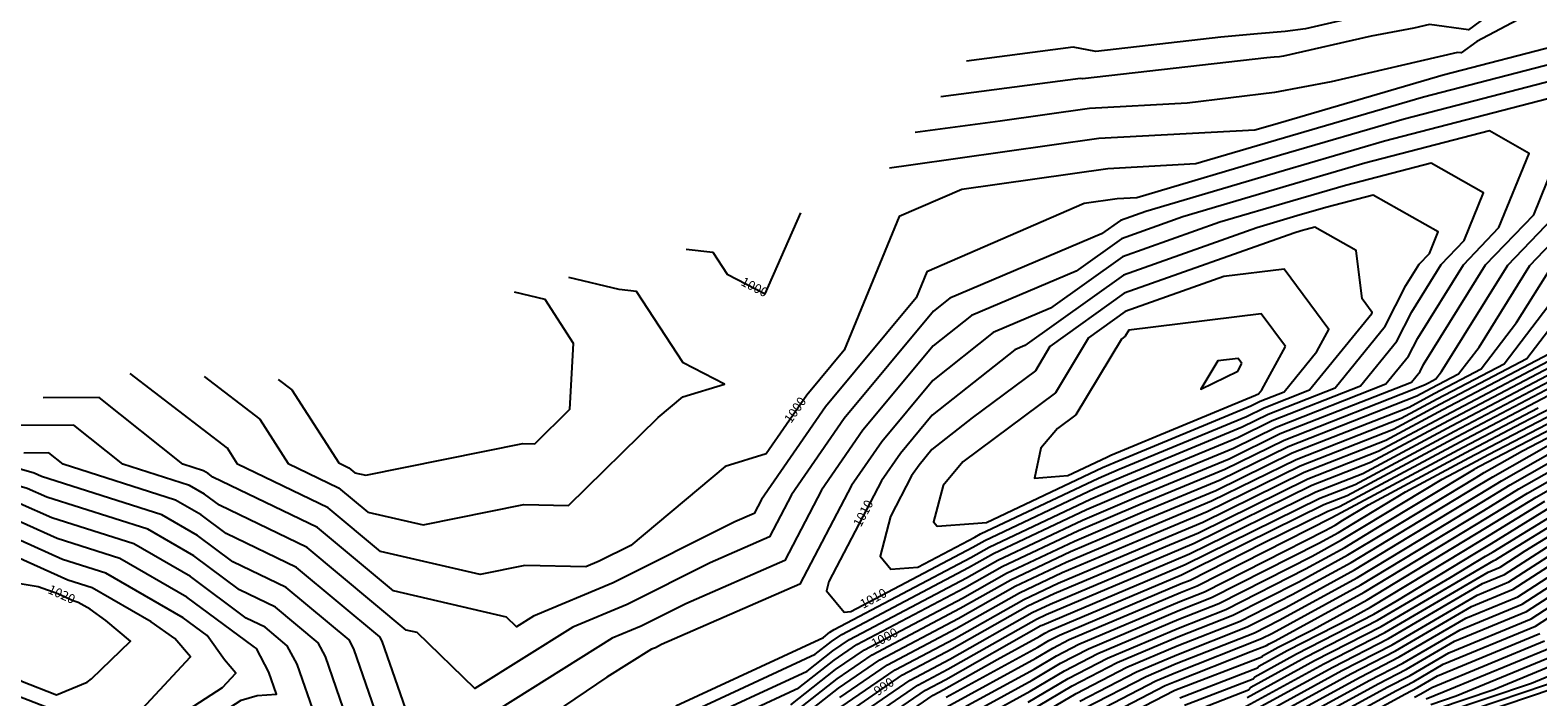
# Model space of a CAD drawing. Extents: x 166447 to 175548, y 220870 to 225773.
# Drawn here: x 168394 to 168852, y 222469 to 222671 of the extents above; entities that cross this region are included whole.
import ezdxf

# ---------------------------------------------------------------- set-up
doc = ezdxf.new("R2010")
doc.units = 0
doc.header["$MEASUREMENT"] = 0
for name, color, linetype in [('V-TOPO-CONT-MAJR', 144, 'Continuous'), ('V-TOPO-CONT-MAJR-TEXT', 164, 'Continuous'), ('V-TOPO-CONT-MINR', 143, 'Continuous')]:
    doc.layers.add(name, color=color, linetype=linetype)
doc.styles.add('Romans', font='romans.shx', dxfattribs={"height": 1})

msp = doc.modelspace()

# ---------------------------------------------------------------- linework, layer by layer
at = {"layer": 'V-TOPO-CONT-MAJR', "color": 144, "linetype": 'Continuous', "lineweight": -3}
for points, elevation in [([(168890.06, 222669.96), (168817.01, 222651.02), (168772.37, 222637.95), (168747.9, 222630.73), (168721.22, 222629.28), (168676.89, 222622.99), (168657.84, 222614.73), (168641.21, 222574.21), (168629.79, 222560.47), (168617.52, 222542.66), (168605.09, 222538.84), (168576.46, 222514.91), (168566.81, 222510.07), (168562.73, 222508.37), (168544.21, 222508.78), (168530.7, 222506.03), (168500.45, 222513.08), (168484.51, 222526.35), (168457.07, 222539.61), (168454, 222544.4), (168424.44, 222567.12)], 1000), ([(168593.2, 222604.84), (168601.3, 222603.91), (168605.69, 222597.22), (168617.14, 222591.33), (168628.04, 222615.92)], 1000), ([(168624.95, 222466.49), (168638.58, 222477.18), (168647.36, 222483.23), (168677.04, 222498.89), (168690.4, 222506.45), (168711.03, 222516.22), (168732.32, 222525.25), (168755.33, 222534.81), (168775.9, 222544.94), (168814.94, 222560.27), (168819.36, 222562.65), (168827.65, 222567.01), (168833.85, 222575.12), (168849.29, 222599.91), (168864.55, 222615.84)], 1000), ([(168640.73, 222463.02), (168658.91, 222475.55), (168673.89, 222483.45), (168696.96, 222496.51), (168704.91, 222500.27), (168738.71, 222514.61), (168748.68, 222518.75), (168781.94, 222535.13), (168803.24, 222543.49), (168823.74, 222554.49), (168862.13, 222574.7)], 990), ([(168697.02, 222467.27), (168709.18, 222474.51), (168721.12, 222480.7), (168742.59, 222489.8), (168757, 222495.48), (168781.18, 222507.76), (168793.1, 222514.28), (168802.53, 222519.99), (168832.45, 222538.07), (168832.72, 222538.23), (168834.04, 222538.98), (168880.62, 222563.22)], 970), ([(168672.14, 222468.8), (168699.97, 222484.02), (168703.27, 222485.99), (168706.52, 222487.67), (168743.41, 222503.3), (168746.14, 222504.38), (168768.21, 222515.58), (168787.99, 222525.31), (168791.53, 222526.71), (168828.11, 222546.33), (168856.79, 222561.43)], 980), ([(168715.09, 222463.04), (168735.72, 222473.73), (168741.78, 222476.3), (168767.86, 222486.58), (168771.16, 222488.26), (168797.99, 222502.94), (168819.19, 222515.79), (168835.31, 222525.53), (168845.91, 222532.03), (168882.71, 222552.92)], 960), ([(168745.99, 222464.08), (168763.92, 222471), (168764.62, 222471.87), (168781.18, 222480.93), (168803.05, 222492.18), (168825, 222505.01), (168835.86, 222511.59), (168838.17, 222512.99), (168859.11, 222525.82)], 950), ([(168758.73, 222456.06), (168794.97, 222475.9), (168808.54, 222482.88), (168831.53, 222496.31), (168844.26, 222501.56), (168871.56, 222519.17)], 940), ([(168785.2, 222457.97), (168808.76, 222470.86), (168814.03, 222473.57), (168822.96, 222478.79), (168850.99, 222490.35), (168859.42, 222495.79)], 930), ([(168821.24, 222465.38), (168838.35, 222471.15), (168860.05, 222480.11)], 920)]:
    msp.add_lwpolyline(points, dxfattribs=dict(at, elevation=elevation))
for points, elevation in [([(168725.9, 222596.98), (168696.04, 222575.62), (168692.95, 222574.31), (168667.92, 222554.49), (168658.24, 222542.83), (168652.53, 222534.55), (168636.49, 222503.89), (168635.78, 222501.15), (168641.18, 222494.67), (168643.2, 222494.81), (168680.2, 222514.33), (168683.85, 222516.4), (168717.16, 222532.17), (168725.93, 222535.88), (168761.98, 222550.87), (168769.86, 222554.75), (168790.14, 222562.71), (168805.4, 222581.5), (168811.62, 222593.81), (168815.65, 222600.27), (168818.78, 222603.53), (168821.42, 222610.07), (168801.69, 222621.26), (168787.35, 222617.54), (168778.58, 222614.97), (168766.4, 222611.37), (168725.9, 222596.98)], 1010), ([(168468.58, 222496.12), (168457.68, 222501.38), (168443.83, 222511.7), (168429.82, 222519.78), (168399.13, 222529.54), (168393.23, 222532.18), (168381.34, 222535.64), (168369.34, 222537.54), (168349.28, 222539.83), (168348.36, 222538.2), (168337.65, 222508.79), (168348.6, 222488.8), (168350.93, 222485.7), (168370.77, 222464.13), (168386.86, 222451.1), (168402.8, 222444.93), (168414.29, 222439.81), (168433.93, 222436.97), (168452.09, 222448.75), (168470.48, 222454.21), (168492.47, 222455.89), (168483.78, 222481.13), (168481.52, 222485.34), (168468.58, 222496.12)], 1010), ([(168412.33, 222495.5), (168408.68, 222497.6), (168407.18, 222498.08), (168402.5, 222500.18), (168396.55, 222502.29), (168389.23, 222503.54), (168387.09, 222496.96), (168381.63, 222488.93), (168380.96, 222486.29), (168388.01, 222476.9), (168389.82, 222474.93), (168391.28, 222473.75), (168402.08, 222469.57), (168411.39, 222473.33), (168412.76, 222474.36), (168424.58, 222485.77), (168417.11, 222492.11), (168412.33, 222495.5)], 1020)]:
    msp.add_lwpolyline(points, close=True, dxfattribs=dict(at, elevation=elevation))
at = {"layer": 'V-TOPO-CONT-MINR', "color": 143, "linetype": 'Continuous', "lineweight": -3}
for points, elevation in [([(168857.87, 222691.55), (168830.69, 222671.5), (168818.79, 222673.09), (168814.05, 222671.98), (168801.13, 222669.56), (168774.47, 222663.45), (168773.26, 222663.29), (168771.64, 222663.16), (168769.47, 222662.95), (168713.5, 222656.61), (168712.92, 222656.72), (168670.51, 222651.11)], 994), ([(168854.39, 222694.39), (168832.91, 222678.55), (168821.99, 222680), (168813.65, 222679.21), (168781.2, 222671.78), (168775, 222670.93), (168766.65, 222670.29), (168755.52, 222669.18), (168717.58, 222664.88), (168710.65, 222666.22), (168678.32, 222661.94)], 992), ([(168866.85, 222685.82), (168833.2, 222667.94), (168828.47, 222664.45), (168827.3, 222664.61), (168788.93, 222655.63), (168771.79, 222652.42), (168745.24, 222649.15), (168715.66, 222647.56), (168688.5, 222643.7), (168662.7, 222640.28)], 996), ([(168859.65, 222667.24), (168822.95, 222657.72), (168771.13, 222642.55), (168765.81, 222640.98), (168718.44, 222638.42), (168661.39, 222630.32), (168654.89, 222629.46)], 998), ([(168872.38, 222660.22), (168811.08, 222644.32), (168773.61, 222633.36), (168730, 222620.47), (168724.01, 222620.15), (168714.05, 222618.73), (168666.27, 222598.02), (168663.01, 222590.08), (168635.48, 222556.94), (168616.12, 222528.83), (168613.9, 222524.6), (168607.97, 222522.01), (168571.07, 222503.51), (168546.91, 222493.42), (168541.75, 222490.18), (168538.71, 222493.13), (168504.35, 222501.13), (168481.32, 222520.3), (168449.55, 222535.66), (168448.15, 222536.71), (168446.73, 222537.53), (168440.44, 222539.53), (168415.02, 222559.82), (168398.1, 222559.72)], 1002), ([(168854.71, 222650.48), (168805.15, 222637.63), (168774.85, 222628.76), (168732.77, 222616.33), (168725.02, 222613.57), (168719.3, 222609.48), (168673.28, 222589.99), (168668.24, 222586), (168641.17, 222553.42), (168625.22, 222530.26), (168618.52, 222517.45), (168600.54, 222509.59), (168575.34, 222496.95), (168558.83, 222490.06), (168529.09, 222471.4), (168511.56, 222488.42), (168508.25, 222489.19), (168478.14, 222514.26), (168451.58, 222527.09), (168447.07, 222530.46), (168442.5, 222533.09), (168422.26, 222539.52), (168407.38, 222551.41), (168381.67, 222551.26)], 1004), ([(168594.06, 222460.07), (168629.93, 222476.73), (168637.72, 222482.85), (168642.75, 222486.31), (168678.3, 222505.07), (168687.78, 222510.43), (168713.48, 222522.6), (168729.76, 222529.5), (168757.99, 222541.23), (168773.49, 222548.86), (168813.33, 222564.51), (168815.96, 222567.75), (168817.03, 222569.87), (168835.83, 222600.05), (168850.46, 222615.32), (168862.82, 222645.89)], 1004), ([(168592.05, 222463.1), (168632.41, 222481.85), (168637.29, 222485.68), (168640.44, 222487.84), (168678.93, 222508.15), (168686.47, 222512.42), (168714.71, 222525.79), (168728.48, 222531.63), (168759.32, 222544.44), (168772.28, 222550.82), (168805.6, 222563.91), (168812.44, 222572.33), (168815.23, 222577.85), (168829.11, 222600.12), (168839.9, 222611.39), (168849.02, 222633.95), (168837.04, 222640.74), (168799.21, 222630.93), (168776.09, 222624.16), (168743.98, 222614.68), (168725.31, 222608.04), (168711.55, 222598.19), (168679.84, 222584.76), (168668.13, 222575.5), (168646.86, 222549.89), (168634.32, 222531.69), (168623.14, 222510.3), (168593.12, 222497.17), (168579.6, 222490.4), (168570.75, 222486.7), (168516.42, 222452.62)], 1006), ([(168590.05, 222466.14), (168634.9, 222486.97), (168636.86, 222488.51), (168638.13, 222489.38), (168679.57, 222511.24), (168685.16, 222514.41), (168715.94, 222528.98), (168727.2, 222533.76), (168760.65, 222547.65), (168771.07, 222552.78), (168797.87, 222563.31), (168808.92, 222576.92), (168813.43, 222585.83), (168822.38, 222600.2), (168829.34, 222607.46), (168835.22, 222622.01), (168819.36, 222631), (168793.28, 222624.23), (168777.34, 222619.57), (168755.19, 222613.02), (168725.61, 222602.51), (168725.61, 222602.51), (168703.8, 222586.9), (168686.4, 222579.54), (168668.03, 222564.99), (168652.55, 222546.36), (168643.43, 222533.12), (168627.75, 222503.15), (168585.7, 222484.76), (168583.87, 222483.84), (168582.67, 222483.34), (168569.12, 222474.84), (168524.33, 222444.54)], 1008), ([(168596.07, 222457.03), (168627.44, 222471.61), (168638.15, 222480.01), (168645.06, 222484.77), (168677.67, 222501.98), (168689.09, 222508.44), (168712.26, 222519.41), (168731.04, 222527.37), (168756.66, 222538.02), (168774.7, 222546.9), (168817.28, 222563.63), (168818.49, 222564.28), (168820.75, 222565.47), (168822.44, 222567.68), (168842.56, 222599.98), (168861.02, 222619.25)], 1002), ([(168622.47, 222461.36), (168639.01, 222474.35), (168649.67, 222481.7), (168676.41, 222495.8), (168691.72, 222504.46), (168709.81, 222513.03), (168733.59, 222523.12), (168754, 222531.6), (168777.11, 222542.97), (168812.6, 222556.92), (168820.24, 222561.01), (168834.54, 222568.54), (168845.25, 222582.56), (168856.02, 222599.84)], 998), ([(168446.93, 222566.21), (168463.77, 222553.26), (168472.45, 222539.76), (168487.69, 222532.4), (168496.55, 222525.02), (168513.35, 222521.11), (168543.95, 222527.32), (168557.47, 222527.03), (168584.7, 222553.72), (168592.18, 222559.97), (168604.87, 222563.87), (168592.29, 222570.33), (168578.09, 222591.98), (168572.9, 222592.58), (168557.63, 222596.24)], 998), ([(168639.87, 222468.69), (168654.29, 222478.62), (168675.15, 222489.63), (168694.34, 222500.48), (168707.36, 222506.65), (168736.15, 222518.86), (168751.34, 222525.18), (168779.53, 222539.05), (168807.92, 222550.2), (168821.99, 222557.75), (168848.34, 222571.62), (168868.07, 222597.44)], 994), ([(168469.41, 222565.3), (168473.54, 222562.13), (168487.83, 222539.92), (168490.87, 222538.44), (168492.65, 222536.97), (168496.01, 222536.19), (168543.69, 222545.87), (168547.24, 222545.79), (168557.9, 222556.24), (168559.05, 222576.2), (168550.44, 222589.55), (168541.16, 222591.77)], 996), ([(168619.98, 222456.24), (168639.44, 222471.52), (168651.98, 222480.16), (168675.78, 222492.71), (168693.03, 222502.47), (168708.58, 222509.84), (168734.87, 222520.99), (168752.67, 222528.39), (168778.32, 222541.01), (168810.26, 222553.56), (168821.11, 222559.38), (168841.44, 222570.08), (168856.66, 222590)], 996), ([(168640.3, 222465.86), (168656.6, 222477.08), (168674.52, 222486.54), (168695.65, 222498.5), (168706.13, 222503.46), (168737.43, 222516.74), (168750.01, 222521.97), (168780.74, 222537.09), (168805.58, 222546.85), (168822.86, 222556.12), (168855.24, 222573.16)], 992), ([(168641.16, 222460.19), (168661.22, 222474.01), (168673.26, 222480.36), (168698.27, 222494.52), (168703.68, 222497.08), (168739.98, 222512.48), (168747.35, 222515.54), (168783.15, 222533.16), (168800.9, 222540.13), (168824.61, 222552.86), (168869.03, 222576.24)], 988), ([(168641.59, 222457.36), (168663.53, 222472.47), (168672.63, 222477.27), (168699.58, 222492.53), (168702.46, 222493.89), (168741.26, 222510.35), (168746.02, 222512.33), (168784.36, 222531.2), (168798.56, 222536.78), (168825.49, 222551.23), (168871.82, 222575.62)], 986), ([(168642.02, 222454.53), (168665.84, 222470.94), (168672, 222474.19), (168700.89, 222490.54), (168701.23, 222490.7), (168742.54, 222508.23), (168744.7, 222509.12), (168785.57, 222529.24), (168796.21, 222533.42), (168826.36, 222549.6), (168866.81, 222570.89)], 984), ([(168674.09, 222463.82), (168698.79, 222477.32), (168705.64, 222481.4), (168712.36, 222484.88), (168743.08, 222497.9), (168750.49, 222500.82), (168787.19, 222519.45), (168790.17, 222521.08), (168792.53, 222522.51), (168800.35, 222527.24), (168829.86, 222543.07), (168846.77, 222551.97), (168878.08, 222568.26)], 976), ([(168642.46, 222451.7), (168668.15, 222469.4), (168671.37, 222471.1), (168687.63, 222480.3), (168700.56, 222487.37), (168702.09, 222488.28), (168703.6, 222489.07), (168743.57, 222506), (168743.97, 222506.16), (168747.22, 222507.81), (168786.78, 222527.28), (168793.87, 222530.06), (168827.24, 222547.97), (168861.8, 222566.16)], 982), ([(168675.88, 222461.77), (168698.2, 222473.97), (168706.82, 222479.1), (168715.28, 222483.49), (168742.92, 222495.2), (168752.66, 222499.04), (168785.19, 222515.55), (168791.15, 222518.82), (168795.86, 222521.67), (168811.5, 222531.12), (168830.74, 222541.44), (168841.76, 222547.24), (168878.93, 222566.58)], 974), ([(168677.68, 222459.72), (168697.61, 222470.62), (168708, 222476.81), (168718.2, 222482.1), (168742.76, 222492.5), (168754.83, 222497.26), (168783.18, 222511.65), (168792.13, 222516.55), (168799.2, 222520.83), (168822.65, 222535), (168831.62, 222539.81), (168836.75, 222542.51), (168879.77, 222564.9)], 972), ([(168696.43, 222463.92), (168710.36, 222472.22), (168724.04, 222479.31), (168742.43, 222487.1), (168759.17, 222493.7), (168779.18, 222503.86), (168794.08, 222512.01), (168805.86, 222519.15), (168833.02, 222535.56), (168835.36, 222536.99), (168847.05, 222543.63), (168881.47, 222561.54)], 968), ([(168672.3, 222465.86), (168699.38, 222480.67), (168704.46, 222483.69), (168709.44, 222486.28), (168743.24, 222500.6), (168748.31, 222502.6), (168789.19, 222523.35), (168789.19, 222523.35), (168789.2, 222523.35), (168789.2, 222523.36), (168828.99, 222544.7), (168851.78, 222556.7)], 978), ([(168713.91, 222465.33), (168732.8, 222475.13), (168741.95, 222479), (168765.68, 222488.36), (168773.17, 222492.16), (168797.01, 222505.2), (168815.86, 222516.63), (168834.74, 222528.04), (168843.27, 222533.27), (168883.7, 222556.22)], 962), ([(168712.73, 222467.63), (168729.88, 222476.52), (168742.11, 222481.7), (168763.51, 222490.14), (168775.17, 222496.06), (168796.04, 222507.47), (168812.53, 222517.47), (168834.17, 222530.54), (168840.63, 222534.51), (168873.08, 222552.93)], 964), ([(168716.27, 222460.74), (168738.64, 222472.34), (168741.62, 222473.6), (168764.6, 222482.66), (168769.3, 222484.47), (168769.33, 222484.52), (168770.15, 222484.96), (168771.97, 222485.9), (168798.97, 222500.67), (168822.53, 222514.95), (168835.88, 222523.02), (168848.55, 222530.79), (168881.72, 222549.62)], 958), ([(168695.84, 222460.57), (168711.55, 222469.92), (168726.96, 222477.91), (168742.27, 222484.4), (168761.34, 222491.92), (168777.17, 222499.96), (168795.06, 222509.74), (168809.19, 222518.31), (168833.6, 222533.05), (168837.99, 222535.75), (168860.06, 222548.28)], 966), ([(168717.45, 222458.45), (168741.37, 222470.85), (168741.51, 222470.91), (168767.95, 222481.1), (168768.15, 222481.35), (168772.91, 222483.96), (168783.51, 222489.41), (168799.95, 222498.4), (168825.86, 222514.11), (168836.46, 222520.51), (168851.19, 222529.55), (168880.73, 222546.32)], 956), ([(168385.98, 222446.57), (168398.92, 222441.56), (168413.16, 222435.21), (168437.49, 222431.69), (168449.05, 222439.19), (168474.19, 222446.65), (168504.27, 222448.96), (168492.38, 222483.48), (168490.9, 222486.23), (168471.77, 222502.16), (168471.77, 222502.16), (168455.65, 222509.95), (168444.91, 222517.95), (168434.04, 222524.22), (168397.51, 222535.83), (168395.33, 222536.81), (168380.54, 222541.11)], 1008), ([(168510.41, 222458.46), (168500.98, 222485.82), (168500.29, 222487.12), (168474.95, 222508.21), (168453.62, 222518.52), (168445.99, 222524.2), (168438.27, 222528.66), (168404.09, 222539.52), (168399.73, 222543), (168392.21, 222542.95)], 1006), ([(168743.01, 222468.64), (168766.61, 222477.73), (168766.98, 222478.19), (168775.66, 222482.95), (168795.05, 222492.92), (168800.92, 222496.13), (168829.19, 222513.27), (168837.03, 222518.01), (168853.83, 222528.31)], 954), ([(168744.5, 222466.36), (168765.26, 222474.37), (168765.8, 222475.03), (168778.42, 222481.94), (168801.96, 222494.04), (168808.71, 222497.99), (168832.53, 222512.43), (168837.6, 222515.5), (168856.47, 222527.07)], 952), ([(168762.27, 222465.55), (168786.7, 222478.92), (168805.25, 222488.46), (168836.66, 222506.82), (168840.22, 222508.29), (168847.84, 222513.2), (168864.39, 222523.34)], 946), ([(168763.44, 222468.71), (168783.94, 222479.93), (168804.15, 222490.32), (168838.37, 222510.32), (168838.87, 222510.53), (168839.94, 222511.21), (168861.75, 222524.58)], 948), ([(168757.56, 222452.9), (168797.73, 222474.89), (168809.64, 222481.02), (168829.81, 222492.81), (168845.61, 222499.32), (168870.33, 222515.26)], 938), ([(168759.91, 222459.23), (168792.21, 222476.9), (168807.45, 222484.74), (168833.24, 222499.81), (168842.91, 222503.8), (168863.66, 222517.18)], 942), ([(168761.09, 222462.39), (168789.45, 222477.91), (168806.35, 222486.6), (168834.95, 222503.32), (168841.56, 222506.04), (168855.75, 222515.19)], 944), ([(168756.38, 222449.74), (168800.49, 222473.88), (168810.74, 222479.16), (168828.1, 222489.3), (168846.95, 222497.08), (168867.6, 222510.39)], 936), ([(168764.85, 222451.86), (168803.24, 222472.88), (168811.84, 222477.3), (168826.39, 222485.8), (168848.3, 222494.83), (168864.88, 222505.52)], 934), ([(168775.03, 222454.92), (168806, 222471.87), (168812.94, 222475.43), (168824.68, 222482.3), (168849.65, 222492.59), (168862.15, 222500.65)], 932), ([(168795.37, 222461.02), (168811.52, 222469.85), (168815.13, 222471.71), (168821.25, 222475.29), (168852.34, 222488.11)], 928), ([(168814.28, 222468.85), (168816.23, 222469.85), (168819.54, 222471.79), (168853.69, 222485.87)], 926), ([(168817.83, 222468.28), (168823.32, 222470.55), (168855.77, 222483.93)], 924), ([(168819.2, 222466.63), (168826.92, 222469.24), (168857.91, 222482.02)], 922), ([(168823.28, 222464.13), (168849.77, 222473.07), (168862.19, 222478.19)], 918), ([(168825.32, 222462.88), (168861.2, 222474.99)], 916), ([(168827.36, 222461.63), (168863.54, 222473.84)], 914)]:
    msp.add_lwpolyline(points, dxfattribs=dict(at, elevation=elevation))
for points, elevation in [([(168726.19, 222591.45), (168703.59, 222575.28), (168699.19, 222567.94), (168680.02, 222553.65), (168667.82, 222543.99), (168663.93, 222539.31), (168661.64, 222535.98), (168655.2, 222523.67), (168652.05, 222511.59), (168655.29, 222507.7), (168663.51, 222508.28), (168680.83, 222517.42), (168682.54, 222518.39), (168718.39, 222535.36), (168724.65, 222538.01), (168763.3, 222554.08), (168768.65, 222556.71), (168782.4, 222562.11), (168801.29, 222585.36), (168801.45, 222585.65), (168798.37, 222589.8), (168796.56, 222604.41), (168784.02, 222611.52), (168781.41, 222610.84), (168779.82, 222610.37), (168777.61, 222609.72), (168726.19, 222591.45)], 1012), ([(168726.49, 222585.92), (168715.36, 222577.96), (168705.34, 222561.27), (168677.19, 222540.28), (168671.21, 222533.12), (168668.33, 222522.03), (168669.41, 222520.73), (168680.44, 222521.51), (168684.34, 222521.85), (168719.61, 222538.55), (168723.37, 222540.14), (168764.63, 222557.29), (168767.45, 222558.67), (168774.67, 222561.51), (168784.6, 222573.73), (168788.26, 222580.48), (168774.68, 222598.8), (168756.36, 222596.53), (168726.49, 222585.92)], 1014), ([(168775.07, 222575.31), (168767.72, 222585.23), (168727.58, 222580.27), (168726.47, 222578.46), (168725.29, 222577.57), (168711.48, 222554.59), (168705.91, 222550.44), (168700.89, 222544.43), (168698.89, 222535.27), (168709.06, 222536.16), (168720.84, 222541.74), (168722.09, 222542.27), (168765.96, 222560.5), (168766.24, 222560.63), (168766.94, 222560.91), (168767.91, 222562.1), (168775.07, 222575.31)], 1016), ([(168761.89, 222570.14), (168760.76, 222571.66), (168754.62, 222570.9), (168749.38, 222562.33), (168760.62, 222567.8), (168761.89, 222570.14)], 1018), ([(168465.4, 222490.07), (168459.72, 222492.82), (168442.75, 222505.45), (168425.59, 222515.35), (168400.74, 222523.24), (168391.12, 222527.56), (168382.13, 222530.17), (168366.48, 222532.65), (168351.63, 222534.34), (168349.87, 222531.21), (168342.02, 222509.65), (168350.04, 222494.99), (168358.34, 222483.94), (168374.58, 222466.29), (168387.75, 222455.63), (168406.69, 222448.31), (168415.43, 222444.41), (168430.36, 222442.25), (168455.13, 222458.3), (168466.76, 222461.76), (168480.67, 222462.82), (168475.18, 222478.79), (168472.14, 222484.45), (168465.4, 222490.07)], 1012), ([(168462.21, 222484.02), (168461.75, 222484.25), (168441.67, 222499.19), (168421.36, 222510.91), (168402.35, 222516.95), (168389.02, 222522.93), (168382.93, 222524.7), (168363.62, 222527.76), (168353.99, 222528.86), (168351.37, 222524.22), (168346.38, 222510.51), (168351.49, 222501.18), (168365.76, 222482.18), (168378.39, 222468.45), (168388.63, 222460.16), (168410.57, 222451.68), (168416.56, 222449), (168426.8, 222447.52), (168458.18, 222467.86), (168463.05, 222469.31), (168468.88, 222469.76), (168466.57, 222476.44), (168462.76, 222483.56), (168462.21, 222484.02)], 1014), ([(168440.59, 222492.94), (168417.13, 222506.48), (168403.96, 222510.66), (168386.91, 222518.31), (168383.72, 222519.24), (168360.75, 222522.87), (168356.34, 222523.37), (168352.88, 222517.23), (168350.75, 222511.36), (168352.93, 222507.37), (168373.18, 222480.42), (168382.2, 222470.61), (168389.51, 222464.69), (168414.45, 222455.05), (168417.69, 222453.6), (168423.24, 222452.8), (168452.48, 222471.75), (168456.52, 222476.13), (168453.11, 222480.14), (168447.82, 222487.56), (168440.59, 222492.94)], 1016), ([(168430.83, 222491.7), (168412.91, 222502.04), (168405.57, 222504.37), (168384.81, 222513.68), (168384.52, 222513.77), (168374.21, 222515.4), (168362.94, 222516.96), (168361.44, 222514.76), (168359.43, 222506.83), (168380.6, 222478.66), (168386.01, 222472.77), (168390.4, 222469.22), (168418.33, 222458.42), (168418.83, 222458.2), (168419.68, 222458.07), (168424.18, 222460.99), (168442.73, 222481.06), (168437.98, 222486.63), (168430.83, 222491.7)], 1018)]:
    msp.add_lwpolyline(points, close=True, dxfattribs=dict(at, elevation=elevation))

# ---------------------------------------------------------------- next in the draw order: texts
at = {"layer": 'V-TOPO-CONT-MAJR-TEXT', "color": 164, "linetype": 'Continuous', "lineweight": -3, "char_height": 2.8, "attachment_point": 5, "style": 'Romans', "bg_fill": 3, "box_fill_scale": 1.178571, "bg_fill_color": 9, "bg_fill_true_color": 13158600, "bg_fill_transparency": 0}
for s, insert, width, rotation in [('1000', (168613.81, 222593.04, 1000), 9.5613, 332.8047), ('1000', (168626.59, 222555.82, 1000), 9.5613, 55.4358), ('1010', (168647.26, 222524.47, 1010), 9.5613, 62.3856), ('1020', (168403.53, 222499.72, 1020), 9.5613, 335.8465), ('1010', (168650.19, 222498.5, 1010), 9.5613, 27.8142), ('1000', (168653.58, 222486.51, 1000), 9.5613, 27.8142), ('990', (168653.42, 222471.76, 990), 7.272, 34.5618)]:
    msp.add_mtext(s, dxfattribs=dict(at, insert=insert, width=width, rotation=rotation))

doc.saveas('drawing.dxf')
